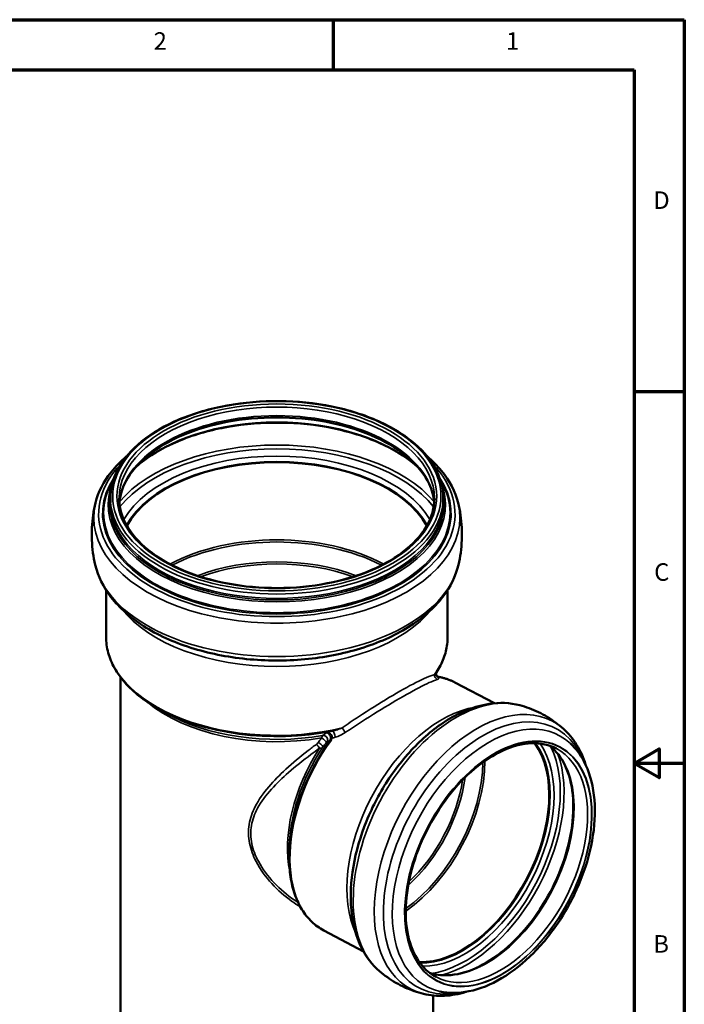
# Model space of a CAD drawing. Units: millimetres. Extents: x 2188 to 2782, y 2061 to 2481.
# Drawn here: x 2595 to 2782, y 2203 to 2481 of the extents above; entities that cross this region are included whole.
import ezdxf

# ---------------------------------------------------------------- set-up
doc = ezdxf.new("R2010")
doc.units = ezdxf.units.MM
doc.header["$LTSCALE"] = 2
for name, color, linetype, lineweight in [('Rahmen (ISO)', 7, 'Continuous', 70), ('Sichtbar (ISO)', 7, 'Continuous', 50), ('Sichtbar schmal (ISO)', 7, 'Continuous', 35)]:
    doc.layers.add(name, color=color, linetype=linetype, lineweight=lineweight)
doc.styles.add('Notiztext (DIN)', font='isocpeur.ttf')

msp = doc.modelspace()

# ---------------------------------------------------------------- linework, layer by layer
at = {"layer": 'Rahmen (ISO)'}
for p, q in [((2188.323, 2480.585), (2782.263, 2480.585)), ((2683.273, 2466.444), (2683.273, 2480.585)), ((2782.263, 2480.585), (2782.263, 2060.585)), ((2202.465, 2466.444), (2768.121, 2466.444)), ((2768.121, 2466.444), (2768.121, 2074.727)), ((2768.121, 2375.585), (2782.263, 2375.585))]:
    msp.add_line(p, q, dxfattribs=at)
at = {"layer": 'Rahmen (ISO)', "flags": 128}
msp.add_lwpolyline([(2782.263, 2270.585), (2768.121, 2270.585), (2775.192, 2274.668), (2775.192, 2266.503), (2768.121, 2270.585)], dxfattribs=at)
at = {"layer": 'Sichtbar (ISO)'}
for p, q in [((2621.176, 2350.807), (2620.859, 2350.255)), ((2713.338, 2350.807), (2713.656, 2350.255)), ((2620.297, 2344.303), (2620.297, 2345.518)), ((2714.217, 2344.303), (2714.217, 2345.518)), ((2619.057, 2306.338), (2619.057, 2319.537)), ((2715.457, 2306.338), (2715.457, 2319.537)), ((2623.137, 2178.822), (2623.137, 2294.961)), ((2717.451, 2293.481), (2728.648, 2287.58)), ((2635.728, 2284.916), (2633.34, 2286.294)), ((2670.732, 2246.165), (2670.728, 2244.105)), ((2680.53, 2223.413), (2691.727, 2217.513)), ((2711.377, 2178.822), (2711.377, 2205.061))]:
    msp.add_line(p, q, dxfattribs=at)
for centre, major_axis, ratio, start_param, end_param in [((2667.257, 2330.037), (44.48, 0), 0.5773503, 0.3083775, 2.8332152), ((2667.257, 2330.037), (44.36, 0), 0.5773503, 0.3046009, 2.8369917), ((2718.459, 2248.188), (-16.931, -32.132), 0.6019844, 0.2779138, 2.8636789), ((2718.459, 2248.188), (-16.987, -32.238), 0.6019844, 0.2830435, 2.8585491)]:
    msp.add_ellipse(centre, major_axis=major_axis, ratio=ratio, start_param=start_param, end_param=end_param, dxfattribs=at)
for points, knots in [([(2714.217, 2345.518), (2714.217, 2348.41), (2713.428, 2351.299), (2710.356, 2356.806), (2708.049, 2359.42), (2702.133, 2364.116), (2698.505, 2366.189), (2690.315, 2369.564), (2685.754, 2370.864), (2676.164, 2372.563), (2671.138, 2372.962), (2661.125, 2372.823), (2656.14, 2372.285), (2646.707, 2370.322), (2642.262, 2368.898), (2634.355, 2365.299), (2630.896, 2363.123), (2625.329, 2358.226), (2623.219, 2355.505), (2620.842, 2350.328), (2620.297, 2347.924), (2620.297, 2345.518)], [0.7853982, 0.7853982, 0.7853982, 0.7853982, 1.0969651, 1.0969651, 1.4143288, 1.4143288, 1.7362561, 1.7362561, 2.0584875, 2.0584875, 2.3803287, 2.3803287, 2.7020247, 2.7020247, 3.023915, 3.023915, 3.3461941, 3.3461941, 3.6678259, 3.6678259, 3.9269908, 3.9269908, 3.9269908, 3.9269908]), ([(2622.828, 2344.309), (2623.027, 2346.651), (2623.816, 2348.99), (2626.734, 2353.775), (2629.015, 2356.196), (2634.795, 2360.478), (2638.261, 2362.35), (2646.062, 2365.385), (2650.397, 2366.55), (2659.504, 2368.047), (2664.276, 2368.377), (2673.764, 2368.162), (2678.479, 2367.617), (2687.359, 2365.711), (2691.523, 2364.352), (2698.872, 2360.975), (2702.057, 2358.959), (2707.151, 2354.501), (2709.052, 2352.06), (2711.055, 2347.826), (2711.536, 2346.069), (2711.686, 2344.309)], [2.405303, 2.405303, 2.405303, 2.405303, 2.6946921, 2.6946921, 3.0181708, 3.0181708, 3.3339368, 3.3339368, 3.64966, 3.64966, 3.9661494, 3.9661494, 4.2828842, 4.2828842, 4.5992169, 4.5992169, 4.9147548, 4.9147548, 5.2312344, 5.2312344, 5.4486787, 5.4486787, 5.4486787, 5.4486787]), ([(2627.189, 2353.988), (2627.916, 2354.665), (2628.698, 2355.327), (2632.476, 2358.23), (2636.072, 2360.24), (2644.202, 2363.523), (2648.734, 2364.796), (2658.287, 2366.469), (2663.307, 2366.866), (2673.316, 2366.737), (2678.303, 2366.211), (2687.727, 2364.292), (2692.161, 2362.9), (2700.02, 2359.41), (2703.445, 2357.314), (2706.588, 2354.658), (2706.963, 2354.325), (2707.325, 2353.988)], [2.9109537, 2.9109537, 2.9109537, 2.9109537, 3.0005521, 3.0005521, 3.3166521, 3.3166521, 3.6325517, 3.6325517, 3.9491896, 3.9491896, 4.2660931, 4.2660931, 4.5826464, 4.5826464, 4.8984452, 4.8984452, 4.9430279, 4.9430279, 4.9430279, 4.9430279]), ([(2624.844, 2357.302), (2623.177, 2355.892), (2621.706, 2354.391), (2618.314, 2350.116), (2616.823, 2347.193), (2616.089, 2344.171)], [3.32807669, 3.32807669, 3.32807669, 3.32807669, 3.4973898, 3.4973898, 3.78759409, 3.78759409, 3.78759409, 3.78759409]), ([(2718.425, 2344.171), (2717.654, 2347.345), (2716.047, 2350.41), (2712.552, 2354.65), (2711.193, 2356.014), (2709.67, 2357.302)], [0.92479489, 0.92479489, 0.92479489, 0.92479489, 1.22963833, 1.22963833, 1.38431229, 1.38431229, 1.38431229, 1.38431229]), ([(2616.089, 2344.171), (2615.815, 2343.045), (2615.59, 2341.895), (2615.247, 2339.564), (2615.13, 2338.383), (2615.006, 2336.01), (2615.001, 2334.817), (2615.102, 2332.442), (2615.209, 2331.259), (2615.531, 2328.922), (2615.746, 2327.768), (2616.01, 2326.638)], [3.78759409, 3.78759409, 3.78759409, 3.78759409, 3.84229036, 3.84229036, 3.89698663, 3.89698663, 3.9516829, 3.9516829, 4.00637917, 4.00637917, 4.06107544, 4.06107544, 4.06107544, 4.06107544]), ([(2711.737, 2345.518), (2711.737, 2342.778), (2710.951, 2340.035), (2707.881, 2334.851), (2705.627, 2332.41), (2699.898, 2328.074), (2696.441, 2326.174), (2688.652, 2323.089), (2684.322, 2321.904), (2675.223, 2320.373), (2670.455, 2320.028), (2660.968, 2320.218), (2656.251, 2320.752), (2647.354, 2322.643), (2643.175, 2323.999), (2635.783, 2327.386), (2632.569, 2329.416), (2627.42, 2333.93), (2625.488, 2336.413), (2623.281, 2341.123), (2622.777, 2343.321), (2622.777, 2345.518)], [5.4977871, 5.4977871, 5.4977871, 5.4977871, 5.8273368, 5.8273368, 6.149503, 6.149503, 6.4673024, 6.4673024, 6.7849973, 6.7849973, 7.1031033, 7.1031033, 7.4213469, 7.4213469, 7.739379, 7.739379, 8.0569908, 8.0569908, 8.3751585, 8.3751585, 8.6393798, 8.6393798, 8.6393798, 8.6393798]), ([(2718.504, 2326.638), (2718.768, 2327.768), (2718.983, 2328.922), (2719.305, 2331.259), (2719.412, 2332.442), (2719.513, 2334.817), (2719.508, 2336.01), (2719.385, 2338.383), (2719.267, 2339.564), (2718.924, 2341.895), (2718.699, 2343.045), (2718.425, 2344.171)], [0.65131354, 0.65131354, 0.65131354, 0.65131354, 0.70600981, 0.70600981, 0.76070608, 0.76070608, 0.81540235, 0.81540235, 0.87009862, 0.87009862, 0.92479489, 0.92479489, 0.92479489, 0.92479489]), ([(2616.01, 2326.638), (2616.76, 2323.427), (2618.29, 2320.362), (2622.813, 2314.493), (2625.944, 2311.741), (2633.528, 2306.892), (2638.047, 2304.835), (2647.895, 2301.7), (2653.223, 2300.623), (2664.138, 2299.53), (2669.722, 2299.509), (2680.627, 2300.517), (2685.946, 2301.545), (2695.832, 2304.581), (2700.393, 2306.594), (2708.284, 2311.488), (2711.618, 2314.371), (2716.241, 2320.396), (2717.758, 2323.445), (2718.504, 2326.638)], [4.0610754, 4.0610754, 4.0610754, 4.0610754, 4.3456129, 4.3456129, 4.6614215, 4.6614215, 4.9938856, 4.9938856, 5.3261151, 5.3261151, 5.6564616, 5.6564616, 5.9867673, 5.9867673, 6.3188931, 6.3188931, 6.6515522, 6.6515522, 6.9344989, 6.9344989, 6.9344989, 6.9344989]), ([(2619.057, 2306.338), (2619.057, 2304.833), (2619.263, 2303.327), (2620.076, 2300.363), (2620.683, 2298.905), (2622.277, 2296.073), (2623.263, 2294.7), (2625.584, 2292.069), (2626.92, 2290.812), (2629.904, 2288.44), (2631.554, 2287.326), (2633.34, 2286.294)], [3.92699082, 3.92699082, 3.92699082, 3.92699082, 4.08407045, 4.08407045, 4.24115008, 4.24115008, 4.39822972, 4.39822972, 4.55530935, 4.55530935, 4.71238898, 4.71238898, 4.71238898, 4.71238898]), ([(2712.347, 2296.351), (2712.755, 2296.983), (2713.125, 2297.625), (2713.785, 2298.924), (2714.075, 2299.582), (2714.575, 2300.91), (2714.784, 2301.58), (2715.12, 2302.929), (2715.246, 2303.608), (2715.415, 2304.971), (2715.457, 2305.655), (2715.457, 2306.338)], [0.42880324, 0.42880324, 0.42880324, 0.42880324, 0.50012222, 0.50012222, 0.57144121, 0.57144121, 0.64276019, 0.64276019, 0.71407918, 0.71407918, 0.78539816, 0.78539816, 0.78539816, 0.78539816]), ([(2712.347, 2296.351), (2712.319, 2296.307), (2712.29, 2296.254), (2712.242, 2296.135), (2712.222, 2296.068), (2712.197, 2295.931), (2712.193, 2295.859), (2712.197, 2295.724), (2712.207, 2295.661), (2712.234, 2295.548), (2712.251, 2295.5), (2712.269, 2295.459)], [0.24866461, 0.24866461, 0.24866461, 0.24866461, 0.28054227, 0.28054227, 0.31241993, 0.31241993, 0.34429759, 0.34429759, 0.37617524, 0.37617524, 0.4080529, 0.4080529, 0.4080529, 0.4080529]), ([(2712.795, 2295.072), (2712.749, 2295.086), (2712.705, 2295.104), (2712.617, 2295.147), (2712.574, 2295.173), (2712.491, 2295.232), (2712.451, 2295.265), (2712.375, 2295.34), (2712.339, 2295.381), (2712.285, 2295.454), (2712.266, 2295.483), (2712.247, 2295.513)], [-0.52589929, -0.52589929, -0.52589929, -0.52589929, -0.48947914, -0.48947914, -0.453059, -0.453059, -0.41663885, -0.41663885, -0.3802187, -0.3802187, -0.35770278, -0.35770278, -0.35770278, -0.35770278]), ([(2712.795, 2295.072), (2712.833, 2295.06), (2712.87, 2295.049), (2712.942, 2295.028), (2712.977, 2295.018), (2713.043, 2295), (2713.075, 2294.991), (2713.134, 2294.977), (2713.162, 2294.97), (2713.212, 2294.959), (2713.236, 2294.954), (2713.256, 2294.95)], [0, 0, 0, 0, 0.017843775, 0.017843775, 0.035687551, 0.035687551, 0.053531326, 0.053531326, 0.071375101, 0.071375101, 0.089218877, 0.089218877, 0.089218877, 0.089218877]), ([(2717.451, 2293.481), (2717.19, 2293.618), (2716.925, 2293.748), (2716.387, 2293.992), (2716.114, 2294.106), (2715.561, 2294.318), (2715.28, 2294.416), (2714.713, 2294.596), (2714.426, 2294.678), (2713.846, 2294.826), (2713.552, 2294.892), (2713.256, 2294.95)], [3.94978042, 3.94978042, 3.94978042, 3.94978042, 3.98563746, 3.98563746, 4.0214945, 4.0214945, 4.05735155, 4.05735155, 4.09320859, 4.09320859, 4.12906563, 4.12906563, 4.12906563, 4.12906563]), ([(2735.805, 2287.018), (2733.053, 2287.749), (2730.112, 2287.853), (2723.876, 2286.892), (2720.57, 2285.707), (2713.934, 2282.112), (2710.611, 2279.626), (2704.397, 2273.664), (2701.51, 2270.183), (2696.453, 2262.603), (2694.282, 2258.508), (2690.851, 2250.086), (2689.591, 2245.76), (2688.122, 2237.261), (2687.917, 2233.089), (2688.666, 2225.308), (2689.616, 2221.692), (2692.462, 2215.972), (2694.161, 2213.714), (2696.238, 2211.928)], [4.086903, 4.086903, 4.086903, 4.086903, 4.3694466, 4.3694466, 4.6828234, 4.6828234, 5.0158267, 5.0158267, 5.3500748, 5.3500748, 5.6825685, 5.6825685, 6.015035, 6.015035, 6.3492257, 6.3492257, 6.6824266, 6.6824266, 6.9542505, 6.9542505, 6.9542505, 6.9542505]), ([(2748.124, 2280.374), (2747.433, 2280.991), (2746.708, 2281.583), (2745.196, 2282.701), (2744.41, 2283.227), (2742.787, 2284.205), (2741.95, 2284.657), (2740.24, 2285.477), (2739.367, 2285.846), (2737.599, 2286.497), (2736.704, 2286.779), (2735.805, 2287.018)], [3.80075933, 3.80075933, 3.80075933, 3.80075933, 3.85798805, 3.85798805, 3.91521678, 3.91521678, 3.97244551, 3.97244551, 4.02967424, 4.02967424, 4.08690297, 4.08690297, 4.08690297, 4.08690297]), ([(2754.477, 2270.053), (2754.457, 2270.12), (2754.436, 2270.186), (2753.774, 2272.261), (2752.932, 2274.14), (2750.832, 2277.549), (2749.573, 2279.079), (2748.124, 2280.374)], [3.40872186, 3.40872186, 3.40872186, 3.40872186, 3.41508716, 3.41508716, 3.60792324, 3.60792324, 3.80075933, 3.80075933, 3.80075933, 3.80075933]), ([(2746.185, 2274.768), (2744.114, 2275.859), (2741.736, 2276.377), (2736.639, 2276.191), (2733.933, 2275.517), (2728.474, 2273.064), (2725.725, 2271.306), (2720.434, 2266.875), (2717.892, 2264.204), (2713.272, 2258.212), (2711.195, 2254.891), (2707.725, 2247.938), (2706.331, 2244.308), (2704.369, 2237.113), (2703.801, 2233.55), (2703.538, 2226.862), (2703.843, 2223.737), (2705.275, 2218.233), (2706.404, 2215.859), (2709.097, 2212.398), (2710.558, 2211.162), (2712.21, 2210.292)], [3.9497804, 3.9497804, 3.9497804, 3.9497804, 4.2827791, 4.2827791, 4.6060919, 4.6060919, 4.9231833, 4.9231833, 5.2398623, 5.2398623, 5.557026, 5.557026, 5.8743657, 5.8743657, 6.1914301, 6.1914301, 6.5080305, 6.5080305, 6.8257498, 6.8257498, 7.0913731, 7.0913731, 7.0913731, 7.0913731]), ([(2710.389, 2211.458), (2711.947, 2210.949), (2713.64, 2210.721), (2717.942, 2210.878), (2720.649, 2211.551), (2726.108, 2214.005), (2728.856, 2215.763), (2734.148, 2220.194), (2736.69, 2222.865), (2741.31, 2228.857), (2743.386, 2232.178), (2746.857, 2239.13), (2748.25, 2242.761), (2750.212, 2249.956), (2750.781, 2253.519), (2751.043, 2260.207), (2750.739, 2263.331), (2749.307, 2268.835), (2748.178, 2271.21), (2745.957, 2274.064), (2745.114, 2274.904), (2744.193, 2275.61)], [0.9104875, 0.9104875, 0.9104875, 0.9104875, 1.1411864, 1.1411864, 1.4644992, 1.4644992, 1.7815907, 1.7815907, 2.0982697, 2.0982697, 2.4154334, 2.4154334, 2.732773, 2.732773, 3.0498375, 3.0498375, 3.3664379, 3.3664379, 3.6841571, 3.6841571, 3.8474806, 3.8474806, 3.8474806, 3.8474806]), ([(2713.253, 2206.224), (2715.869, 2205.649), (2718.665, 2205.676), (2724.559, 2206.87), (2727.669, 2208.13), (2733.843, 2211.789), (2736.902, 2214.231), (2742.595, 2220.004), (2745.226, 2223.336), (2749.808, 2230.542), (2751.76, 2234.412), (2754.802, 2242.326), (2755.892, 2246.368), (2757.087, 2254.252), (2757.189, 2258.093), (2756.335, 2265.187), (2755.381, 2268.446), (2752.876, 2273.134), (2751.616, 2274.813), (2750.129, 2276.207)], [0.9722744, 0.9722744, 0.9722744, 0.9722744, 1.2650578, 1.2650578, 1.5834784, 1.5834784, 1.9139007, 1.9139007, 2.2442641, 2.2442641, 2.5733814, 2.5733814, 2.9026405, 2.9026405, 3.2332656, 3.2332656, 3.5628839, 3.5628839, 3.7856938, 3.7856938, 3.7856938, 3.7856938]), ([(2670.728, 2244.105), (2670.725, 2242.186), (2670.858, 2240.335), (2671.396, 2236.818), (2671.801, 2235.153), (2672.877, 2232.056), (2673.548, 2230.624), (2675.141, 2228.039), (2676.064, 2226.886), (2678.136, 2224.9), (2679.286, 2224.068), (2680.53, 2223.413)], [6.23741513, 6.23741513, 6.23741513, 6.23741513, 6.40820672, 6.40820672, 6.57899831, 6.57899831, 6.7497899, 6.7497899, 6.92058149, 6.92058149, 7.09137307, 7.09137307, 7.09137307, 7.09137307]), ([(2696.238, 2211.928), (2696.943, 2211.321), (2697.681, 2210.742), (2699.218, 2209.652), (2700.016, 2209.14), (2701.659, 2208.194), (2702.505, 2207.759), (2704.229, 2206.973), (2705.108, 2206.622), (2706.885, 2206.007), (2707.782, 2205.743), (2708.682, 2205.522)], [0.67106522, 0.67106522, 0.67106522, 0.67106522, 0.72829395, 0.72829395, 0.78552268, 0.78552268, 0.84275141, 0.84275141, 0.89998013, 0.89998013, 0.95720886, 0.95720886, 0.95720886, 0.95720886]), ([(2708.682, 2205.522), (2710.57, 2205.059), (2712.543, 2204.886), (2716.542, 2205.081), (2718.569, 2205.449), (2720.654, 2206.076), (2720.721, 2206.096), (2720.787, 2206.117)], [0.95720886, 0.95720886, 0.95720886, 0.95720886, 1.15004494, 1.15004494, 1.34288103, 1.34288103, 1.34924633, 1.34924633, 1.34924633, 1.34924633])]:
    msp.add_open_spline(points, degree=3, knots=knots, dxfattribs=at)
at = {"layer": 'Sichtbar schmal (ISO)'}
for centre, major_axis, ratio in [((2667.257, 2346.04), (46.32, 0), 0.5773503), ((2667.257, 2346.04), (45.12, 0), 0.5773503), ((2729.762, 2242.232), (17.414, 33.047), 0.6019844), ((2729.762, 2242.232), (17.36, 32.946), 0.6019844)]:
    msp.add_ellipse(centre, major_axis=major_axis, ratio=ratio, dxfattribs=at)
for centre, major_axis, ratio, start_param, end_param in [((2667.257, 2345.518), (44.48, 0), 0.5773503, 0, 3.1415927), ((2667.257, 2343.116), (44.48, 0), 0.5773503, 0.0471146, 3.0944781), ((2667.257, 2339.839), (-47.004, 0), 0.5773503, 3.6988274, 5.7259505), ((2667.257, 2331.942), (-49.44, 0), 0.5773503, 3.5964338, 5.8283442), ((2667.257, 2331.291), (-48.71, 0), 0.5773503, 3.5721385, 5.8526395), ((2667.257, 2341.071), (-50.295, 0), 0.5773503, 5.775615, 9.9323482), ((2667.257, 2331.067), (45.575, 0), 0.5773503, 0.324899, 2.8166936), ((2667.257, 2330.091), (44.48, 0), 0.5773503, 0.3072618, 2.8343309), ((2667.257, 2341.18), (-49.2, 0), 0.5773503, 5.9107272, 9.797236), ((2667.257, 2341.372), (-48.883, 0), 0.5773503, 5.9629925, 9.7449708), ((2667.257, 2343.687), (-47.621, 0), 0.5773503, 6.046285, 9.6616783), ((2667.257, 2343.998), (-47.218, 0), 0.5773503, 6.1582926, 9.5496707), ((2667.257, 2340.026), (-51.67, 0), 0.5773503, 6.1437886, 9.5641747), ((2667.257, 2345.518), (-46.96, 0), 0.5773503, 0, 3.1415926), ((2667.257, 2344.303), (-46.96, 0), 0.5773503, 0, 3.1415927), ((2667.257, 2308.099), (-44.36, 0), 0.5773503, 3.9643441, 5.4604338), ((2667.257, 2307.637), (-44.126, 0), 0.5773503, 3.9783751, 5.4464028), ((2667.257, 2304.362), (-40.114, 0), 0.5773503, 4.1201172, 5.3046608), ((2667.257, 2303.9), (-39.88, 0), 0.5773503, 4.1427545, 5.2820235), ((2667.257, 2330.629), (-51.711, 0), 0.5773503, 0.1340846, 3.007508), ((2667.257, 2325.791), (48.2, 0), 0.5773503, 3.5656498, 5.8591282), ((2667.257, 2306.338), (-48.2, 0), 0.5773503, 0, 1.9631707), ((2667.257, 2306.338), (48.2, 0), 0.5773503, 5.8908109, 6.2831853), ((2712.903, 2295.432), (0.372, -1.141), 0.9330901, 4.1930047, 5.6214268), ((2713.369, 2295.937), (-1.101, -0.478), 0.9727697, 0, 0.8200644), ((2712.558, 2294.307), (0.236, 0.764), 0.3821189, 6.1133657, 6.2831853), ((2713.103, 2294.165), (0.153, 0.785), 0.7857089, 6.050912, 6.2831853), ((2698.99, 2258.447), (18.461, 35.034), 0.6019844, 0, 0.1792852), ((2719.14, 2247.829), (19.971, 37.901), 0.6019844, 0.1371225, 3.0044701), ((2667.257, 2302.195), (44.12, 0), 0.5773503, 3.7328216, 5.0032189), ((2667.257, 2305.876), (47.966, 0), 0.5773503, 3.9269908, 5.0466591), ((2715.068, 2249.975), (-18.461, -35.034), 0.6019844, 3.5644746, 5.8603033), ((2725.021, 2244.73), (19.942, 37.845), 0.6019844, 6.1341642, 9.5737991), ((2726.638, 2243.878), (19.312, 36.65), 0.6019844, 5.8170248, 9.8909385), ((2667.257, 2303.119), (44.589, 0), 0.5773503, 3.9269908, 5.0064692), ((2728.203, 2243.054), (18.689, 35.468), 0.6019844, 6.1190987, 9.5888646), ((2683.272, 2278.56), (-0.331, 1.153), 0.2993897, 4.0838506, 6.1389469), ((2686.147, 2279.984), (0.676, -0.992), 0.0207084, 3.9966487, 5.4250708), ((2698.99, 2258.447), (-18.461, -35.034), 0.6019844, 4.4875246, 6.2831853), ((2698.591, 2258.658), (-18.351, -34.827), 0.6019844, 4.4875246, 5.4292274), ((2680.252, 2277.128), (0.938, -0.748), 0.3084753, 0.1338756, 2.1761323), ((2680.427, 2277.319), (0.675, -0.992), 0.9333754, 0.3596067, 2.7277789), ((2682.88, 2276.715), (-0.65, 0.466), 0.1780466, 5.3706714, 6.1560696), ((2683.144, 2277.325), (-0.788, 0.139), 0.4646953, 5.2168874, 6.0149111), ((2695.83, 2260.112), (-16.838, -31.955), 0.6019844, 4.5640891, 5.660972), ((2696.629, 2259.691), (17.057, 32.37), 0.6019844, 1.4048902, 2.2876347), ((2678.743, 2275.349), (0.711, -0.967), 0.1585662, 0.9270665, 2.2143632), ((2679.247, 2275.839), (0.955, -0.727), 0.338023, 0.1398721, 2.1504562), ((2718.616, 2248.105), (-16.987, -32.238), 0.6019844, 0.278792, 2.8628006), ((2719.179, 2247.808), (-17.328, -32.884), 0.6019844, 0.2975975, 2.8439951), ((2725.384, 2244.539), (-16.987, -32.238), 0.6019844, 0.099359, 3.0422336), ((2719.322, 2247.734), (18.4, 34.919), 0.6019844, 3.5542155, 5.8705625), ((2729.197, 2242.53), (-16.987, -32.238), 0.6019844, 0, 3.1415927), ((2719.885, 2247.437), (18.74, 35.565), 0.6019844, 3.6414195, 5.7833585), ((2700.27, 2257.773), (-16.931, -32.132), 0.6019844, 0.8505087, 2.291084), ((2699.87, 2257.983), (-16.822, -31.925), 0.6019844, 0.8675869, 2.2740057), ((2697.517, 2259.223), (-15.269, -28.977), 0.6019844, 1.0171583, 2.1244344), ((2697.117, 2259.434), (15.16, 28.77), 0.6019844, 4.1873315, 5.2374464)]:
    msp.add_ellipse(centre, major_axis=major_axis, ratio=ratio, start_param=start_param, end_param=end_param, dxfattribs=at)
for points, knots in [([(2712.347, 2296.351), (2712.324, 2296.315), (2712.299, 2296.279), (2712.141, 2296.057), (2711.98, 2295.875), (2711.794, 2295.697)], [-0.24866461, -0.24866461, -0.24866461, -0.24866461, -0.20853237, -0.20853237, 0, 0, 0, 0]), ([(2711.794, 2295.697), (2710.474, 2295.302), (2708.725, 2294.55), (2704.373, 2292.338), (2701.779, 2290.885), (2696.202, 2287.545), (2693.258, 2285.693), (2688.75, 2282.718), (2687.214, 2281.682), (2685.688, 2280.625)], [-5.0469235, -5.0469235, -5.0469235, -5.0469235, -3.5633731, -3.5633731, -2.0978274, -2.0978274, -0.7101066, -0.7101066, 0, 0, 0, 0]), ([(2686.573, 2279.325), (2688.106, 2280.353), (2689.646, 2281.362), (2694.163, 2284.266), (2697.106, 2286.084), (2702.666, 2289.388), (2705.242, 2290.841), (2709.543, 2293.087), (2711.259, 2293.875), (2712.542, 2294.319)], [0, 0, 0, 0, 0.7101066, 0.7101066, 2.0978274, 2.0978274, 3.5633731, 3.5633731, 5.0469235, 5.0469235, 5.0469235, 5.0469235]), ([(2712.248, 2295.513), (2712.29, 2295.444), (2712.338, 2295.38), (2712.469, 2295.239), (2712.558, 2295.171), (2712.715, 2295.088), (2712.777, 2295.063), (2712.841, 2295.045)], [0.35745941, 0.35745941, 0.35745941, 0.35745941, 0.40727282, 0.40727282, 0.48027372, 0.48027372, 0.52589929, 0.52589929, 0.52589929, 0.52589929]), ([(2712.542, 2294.319), (2712.722, 2294.381), (2712.854, 2294.453), (2712.997, 2294.62), (2713.014, 2294.714), (2712.958, 2294.828)], [0, 0, 0, 0, 0.20853237, 0.20853237, 0.4080529, 0.4080529, 0.4080529, 0.4080529]), ([(2712.841, 2295.045), (2712.96, 2295.009), (2713.073, 2294.977), (2713.256, 2294.93), (2713.329, 2294.914), (2713.394, 2294.901)], [0, 0, 0, 0, 0.049968624, 0.049968624, 0.089218876, 0.089218876, 0.089218876, 0.089218876]), ([(2685.688, 2280.625), (2685.249, 2280.44), (2684.802, 2280.269), (2683.899, 2279.96), (2683.443, 2279.824), (2682.994, 2279.716)], [-0.40805291, -0.40805291, -0.40805291, -0.40805291, -0.20402645, -0.20402645, 0, 0, 0, 0]), ([(2680.181, 2278.481), (2680.149, 2278.453), (2680.116, 2278.406), (2680.042, 2278.262), (2680.002, 2278.152), (2679.946, 2277.956), (2679.926, 2277.875), (2679.908, 2277.792)], [-0.043977894, -0.043977894, -0.043977894, -0.043977894, -0.030430231, -0.030430231, -0.011703935, -0.011703935, 0, 0, 0, 0]), ([(2682.82, 2277.713), (2682.852, 2277.812), (2682.868, 2277.917), (2682.869, 2278.193), (2682.825, 2278.367), (2682.655, 2278.695), (2682.52, 2278.848), (2682.198, 2279.083), (2682.014, 2279.165), (2681.647, 2279.251), (2681.466, 2279.26), (2681.293, 2279.238)], [0, 0, 0, 0, 0.06773154, 0.06773154, 0.176102, 0.176102, 0.29606653, 0.29606653, 0.41586994, 0.41586994, 0.52684369, 0.52684369, 0.52684369, 0.52684369]), ([(2681.293, 2279.238), (2681.404, 2279.237), (2681.522, 2279.204), (2681.765, 2279.073), (2681.891, 2278.968), (2682.117, 2278.698), (2682.216, 2278.531), (2682.352, 2278.19), (2682.394, 2278.016), (2682.416, 2277.748), (2682.414, 2277.648), (2682.402, 2277.557)], [-0.52684369, -0.52684369, -0.52684369, -0.52684369, -0.41586994, -0.41586994, -0.29606653, -0.29606653, -0.176102, -0.176102, -0.06773154, -0.06773154, 0, 0, 0, 0]), ([(2682.402, 2277.557), (2682.394, 2277.5), (2682.379, 2277.442), (2682.328, 2277.319), (2682.291, 2277.254), (2682.245, 2277.192)], [-0.089218883, -0.089218883, -0.089218883, -0.089218883, -0.047101517, -0.047101517, 0, 0, 0, 0]), ([(2682.548, 2277.092), (2682.621, 2277.194), (2682.683, 2277.303), (2682.772, 2277.513), (2682.802, 2277.614), (2682.82, 2277.713)], [0, 0, 0, 0, 0.047101517, 0.047101517, 0.089218883, 0.089218883, 0.089218883, 0.089218883]), ([(2683.746, 2277.963), (2684.239, 2278.097), (2684.726, 2278.295), (2685.673, 2278.761), (2686.133, 2279.03), (2686.573, 2279.325)], [0, 0, 0, 0, 0.20402645, 0.20402645, 0.40805291, 0.40805291, 0.40805291, 0.40805291]), ([(2678.439, 2276.019), (2677.637, 2275.417), (2676.845, 2274.81), (2673.864, 2272.475), (2671.758, 2270.722), (2668.063, 2267.33), (2666.441, 2265.7), (2663.475, 2262.226), (2662.145, 2260.373), (2660.321, 2256.788), (2659.724, 2255.092), (2659.175, 2251.599), (2659.214, 2249.809), (2659.566, 2248.032), (2659.912, 2246.284), (2660.553, 2244.555), (2662.562, 2240.656), (2664.1, 2238.554), (2667.537, 2234.814), (2669.428, 2233.159), (2672.238, 2231.151), (2673.054, 2230.615), (2673.886, 2230.116)], [-25.5647803, -25.5647803, -25.5647803, -25.5647803, -25.1765017, -25.1765017, -24.0797866, -24.0797866, -23.1057814, -23.1057814, -22.0834258, -22.0834258, -21.2502721, -21.2502721, -20.4391166, -20.4391166, -20.4391166, -19.6409862, -19.6409862, -18.5504169, -18.5504169, -17.494789, -17.494789, -17.0775533, -17.0775533, -17.0775533, -17.0775533]), ([(2673.268, 2231.324), (2672.904, 2231.557), (2672.545, 2231.797), (2670.158, 2233.448), (2668.25, 2235.064), (2664.778, 2238.714), (2663.224, 2240.764), (2661.194, 2244.56), (2660.547, 2246.24), (2660.198, 2247.935), (2659.843, 2249.658), (2659.805, 2251.39), (2660.366, 2254.761), (2660.974, 2256.394), (2662.826, 2259.84), (2664.175, 2261.617), (2667.179, 2264.947), (2668.82, 2266.509), (2672.556, 2269.764), (2674.681, 2271.447), (2677.687, 2273.694), (2678.485, 2274.278), (2679.292, 2274.859)], [17.3097428, 17.3097428, 17.3097428, 17.3097428, 17.494789, 17.494789, 18.5504169, 18.5504169, 19.6409862, 19.6409862, 20.4391166, 20.4391166, 20.4391166, 21.2502721, 21.2502721, 22.0834258, 22.0834258, 23.1057814, 23.1057814, 24.0797866, 24.0797866, 25.1765017, 25.1765017, 25.5647803, 25.5647803, 25.5647803, 25.5647803]), ([(2678.93, 2276.507), (2678.851, 2276.401), (2678.76, 2276.302), (2678.592, 2276.142), (2678.517, 2276.078), (2678.439, 2276.019)], [-0.09114525, -0.09114525, -0.09114525, -0.09114525, -0.038042585, -0.038042585, 0, 0, 0, 0]), ([(2679.292, 2274.859), (2679.466, 2274.866), (2679.621, 2274.889), (2679.951, 2274.976), (2680.112, 2275.053), (2680.227, 2275.164)], [0, 0, 0, 0, 0.038042585, 0.038042585, 0.09114525, 0.09114525, 0.09114525, 0.09114525]), ([(2681.213, 2276.426), (2681.231, 2276.448), (2681.249, 2276.47), (2681.295, 2276.524), (2681.321, 2276.554), (2681.36, 2276.593), (2681.375, 2276.605), (2681.385, 2276.612)], [0, 0, 0, 0, 0.011703935, 0.011703935, 0.030430231, 0.030430231, 0.043977894, 0.043977894, 0.043977894, 0.043977894])]:
    msp.add_open_spline(points, degree=3, knots=knots, dxfattribs=at)
for points in [[(2712.958, 2294.828), (2712.923, 2294.901), (2712.883, 2294.974), (2712.841, 2295.045)], [(2682.994, 2279.716), (2682.424, 2279.552), (2681.857, 2279.392), (2681.293, 2279.238)], [(2679.908, 2277.792), (2679.576, 2277.365), (2679.249, 2276.937), (2678.93, 2276.507)], [(2680.56, 2278.74), (2680.434, 2278.653), (2680.308, 2278.567), (2680.181, 2278.481)], [(2680.56, 2278.74), (2680.804, 2278.906), (2681.048, 2279.072), (2681.293, 2279.238)], [(2681.385, 2276.612), (2681.671, 2276.805), (2681.957, 2276.998), (2682.245, 2277.192)], [(2682.82, 2277.713), (2683.128, 2277.795), (2683.437, 2277.878), (2683.746, 2277.963)], [(2680.227, 2275.164), (2680.549, 2275.586), (2680.878, 2276.006), (2681.213, 2276.426)]]:
    msp.add_open_spline(points, degree=3, dxfattribs=at)

# ---------------------------------------------------------------- texts
at = {"layer": 'Rahmen (ISO)', "char_height": 4.949, "attachment_point": 7, "style": 'Notiztext (DIN)'}
for s, insert in [('2', (2632.474, 2470.545)), ('1', (2731.954, 2470.545)), ('D', (2773.499, 2425.611)), ('C', (2773.747, 2320.611)), ('B', (2773.499, 2215.611))]:
    msp.add_mtext(s, dxfattribs=dict(at, insert=insert))

doc.saveas('drawing.dxf')
